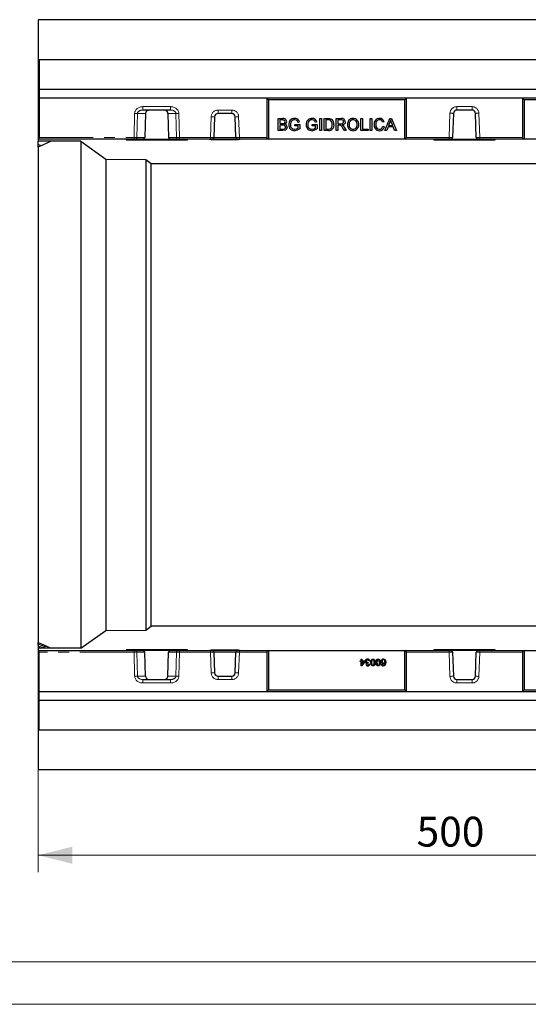
# Model space of a CAD drawing. Units: millimetres. Extents: x 0 to 420, y 0 to 297.
# Drawn here: x 98 to 158, y 0 to 115 of the extents above; entities that cross this region are included whole.
import ezdxf

# ---------------------------------------------------------------- set-up
doc = ezdxf.new("R2010")
doc.units = ezdxf.units.MM
doc.linetypes.add('PHANTOM', pattern=[12.7, 6.35, -1.27, 1.27, -1.27, 1.27, -1.27])
doc.layers.add('THICK_LINE', color=7, linetype='Continuous', lineweight=15)
doc.layers.add('ОСЕВЫЕ', color=7, linetype='Continuous')
doc.styles.add('SLDTEXTSTYLE3', font='TXT', dxfattribs={"width": 0.663})
doc.dimstyles.new('SLDDIMSTYLE1', dxfattribs={"dimtxt": 3.5, "dimasz": 4, "dimexe": 0, "dimexo": 0.0625, "dimgap": 0.875, "dimtad": 2, "dimlfac": 5, "dimrnd": 1e-09, "dimzin": 12, "dimdsep": 46, "dimtxsty": 'SLDTEXTSTYLE3', "dimsah": 1, "dimcen": 0.09, "dimadec": 0, "dimazin": 3, "dimtfac": 1, "dimtofl": 0, "dimtmove": 0, "dimatfit": 3, "dimfxl": 1, "dimfrac": 2, "dimtolj": 1, "dimtzin": 12, "dimarcsym": 0})

# ---------------------------------------------------------------- blocks, each defined once
blk = doc.blocks.new('_D_18')
at = {"layer": 'THICK_LINE'}
for p, q in [((100.41, 27.49), (100.41, 15.49)), ((200.41, 27.49), (200.41, 15.49)), ((200.41, 17.49), (100.41, 17.49))]:
    blk.add_line(p, q, dxfattribs=at)
for points in [[(100.41, 17.49), (104.41, 16.49), (104.41, 18.49)], [(200.41, 17.49), (196.41, 18.49), (196.41, 16.49)]]:
    blk.add_solid(points, dxfattribs=at)
at = {"layer": 'THICK_LINE', "insert": (144.8, 22, 60.02), "char_height": 3.5, "attachment_point": 1, "style": 'SLDTEXTSTYLE3'}
blk.add_mtext('500', dxfattribs=at)

msp = doc.modelspace()

# ---------------------------------------------------------------- linework, layer by layer
at = {"color": 7, "linetype": 'Continuous', "lineweight": 30}
for p, q in [((200.4086, 115.4908), (100.4086, 115.4908)), ((100.4086, 115.4908), (100.4086, 110.7908)), ((100.5086, 110.7908), (100.4086, 110.7908)), ((100.4086, 110.7908), (100.4086, 107.2908)), ((200.3086, 110.7908), (100.5086, 110.7908)), ((100.5086, 110.7908), (100.5086, 107.2908)), ((100.5086, 107.2908), (100.4086, 107.2908)), ((100.4086, 107.2908), (100.4086, 101.4908)), ((200.3086, 107.2908), (100.5086, 107.2908)), ((100.5086, 107.2908), (100.5086, 106.2908)), ((200.3086, 106.2908), (100.5086, 106.2908)), ((100.5086, 106.2908), (100.5086, 101.6908)), ((127.2086, 106.2908), (127.2086, 101.6908)), ((127.4086, 106.0908), (127.2086, 106.2908)), ((143.4086, 106.0908), (143.6086, 106.2908)), ((143.6086, 101.6908), (143.6086, 106.2908)), ((157.4086, 106.0908), (157.2086, 106.2908)), ((157.2086, 106.2908), (157.2086, 101.6908)), ((143.4086, 106.0908), (127.4086, 106.0908)), ((127.4086, 106.0908), (127.4086, 101.4908)), ((143.4086, 101.4908), (143.4086, 106.0908)), ((157.4086, 106.0908), (157.4086, 101.4908)), ((173.4086, 106.0908), (157.4086, 106.0908)), ((115.9196, 104.8908), (112.6976, 104.8908)), ((113.0064, 104.4993), (112.9082, 101.6865)), ((115.6108, 104.4993), (115.7089, 101.6865)), ((121.0998, 104.1048), (121.0153, 101.6838)), ((123.1175, 104.4908), (121.4996, 104.4908)), ((123.6018, 101.6838), (123.5173, 104.1048)), ((149.1138, 104.5048), (149.0153, 101.6838)), ((151.3036, 104.8908), (149.5136, 104.8908)), ((151.8018, 101.6838), (151.7033, 104.5048)), ((128.5701, 102.4908), (128.5701, 103.8908)), ((128.5701, 103.8908), (129.0943, 103.8908)), ((129.0342, 103.7293), (128.7675, 103.7293)), ((128.7675, 103.7293), (128.7675, 103.2985)), ((128.7675, 103.2985), (129.0561, 103.2985)), ((129.076, 103.137), (128.7675, 103.137)), ((128.7675, 103.137), (128.7675, 102.6523)), ((130.5086, 103.0472), (130.5086, 103.2088)), ((130.5086, 103.2088), (131.0829, 103.2088)), ((130.8855, 103.0472), (130.5086, 103.0472)), ((131.0599, 103.4962), (130.8793, 103.4508)), ((130.8855, 102.7819), (130.8855, 103.0472)), ((131.0829, 103.2088), (131.0829, 102.6908)), ((132.5547, 103.0472), (132.5547, 103.2088)), ((132.5547, 103.2088), (133.1291, 103.2088)), ((132.9316, 103.0472), (132.5547, 103.0472)), ((133.1061, 103.4962), (132.9255, 103.4508)), ((132.9316, 102.7819), (132.9316, 103.0472)), ((133.1291, 103.2088), (133.1291, 102.6908)), ((133.4342, 102.4908), (133.4342, 103.8908)), ((133.4342, 103.8908), (133.6316, 103.8908)), ((133.6316, 103.8908), (133.6316, 102.4908)), ((133.9547, 102.4908), (133.9547, 103.8908)), ((133.9547, 103.8908), (134.4334, 103.8908)), ((134.436, 103.7293), (134.1522, 103.7293)), ((134.1522, 103.7293), (134.1522, 102.6523)), ((135.3547, 102.4908), (135.3547, 103.8908)), ((135.3547, 103.8908), (135.9622, 103.8908)), ((135.9695, 103.7293), (135.5522, 103.7293)), ((135.5522, 103.7293), (135.5522, 103.2806)), ((135.5522, 103.2806), (135.9271, 103.2806)), ((135.7544, 103.119), (135.5522, 103.119)), ((135.5522, 103.119), (135.5522, 102.4908)), ((136.3167, 102.8773), (136.5463, 102.4908)), ((138.2624, 103.8908), (138.4598, 103.8908)), ((138.2624, 102.4908), (138.2624, 103.8908)), ((138.4598, 103.8908), (138.4598, 102.6523)), ((139.3573, 102.4908), (139.3573, 103.8908)), ((139.3573, 103.8908), (139.5547, 103.8908)), ((139.5547, 103.8908), (139.5547, 102.4908)), ((140.9906, 103.5018), (140.7932, 103.4595)), ((140.8291, 102.985), (141.0265, 102.939)), ((141.0863, 102.4908), (141.6421, 103.8908)), ((141.455, 102.9216), (141.2957, 102.4908)), ((142.0518, 102.9216), (141.455, 102.9216)), ((141.6578, 103.4707), (141.5145, 103.0831)), ((141.5145, 103.0831), (141.9924, 103.0831)), ((141.6421, 103.8908), (141.8648, 103.8908)), ((141.9924, 103.0831), (141.8564, 103.4511)), ((141.8648, 103.8908), (142.4206, 102.4908)), ((142.2111, 102.4908), (142.0518, 102.9216)), ((100.5086, 101.4908), (100.5086, 101.6908)), ((129.0957, 102.4908), (128.5701, 102.4908)), ((128.7675, 102.6523), (129.0988, 102.6523)), ((133.6316, 102.4908), (133.4342, 102.4908)), ((134.4562, 102.4908), (133.9547, 102.4908)), ((134.1522, 102.6523), (134.4407, 102.6523)), ((135.5522, 102.4908), (135.3547, 102.4908)), ((136.32, 102.4908), (136.1456, 102.7864)), ((136.5463, 102.4908), (136.32, 102.4908)), ((139.124, 102.4908), (138.2624, 102.4908)), ((138.4598, 102.6523), (139.124, 102.6523)), ((139.124, 102.6523), (139.124, 102.4908)), ((139.5547, 102.4908), (139.3573, 102.4908)), ((141.2957, 102.4908), (141.0863, 102.4908)), ((142.4206, 102.4908), (142.2111, 102.4908)), ((100.5086, 101.4908), (100.4086, 101.4908)), ((100.4086, 101.4908), (100.4086, 101.2258)), ((101.9086, 101.2258), (100.4086, 101.2258)), ((100.4086, 100.8635), (100.4086, 101.2258)), ((101.9086, 101.2258), (100.4086, 100.5263)), ((100.7704, 100.6951), (100.4086, 100.8635)), ((100.4086, 100.5263), (100.4086, 100.8635)), ((100.4086, 100.5263), (100.4086, 42.4553)), ((111.6479, 101.4908), (100.5086, 101.4908)), ((105.4086, 101.2258), (101.9086, 101.2258)), ((105.4086, 101.2258), (108.321, 99.1408)), ((105.4086, 101.2258), (105.4086, 41.7558)), ((110.7086, 101.4908), (110.7086, 101.4008)), ((110.7086, 101.4008), (117.9086, 101.4008)), ((111.8118, 101.4908), (111.6479, 101.4908)), ((112.7001, 101.4908), (111.8118, 101.4908)), ((112.7001, 101.4908), (115.917, 101.4908)), ((116.8053, 101.4908), (115.917, 101.4908)), ((116.9692, 101.4908), (116.8053, 101.4908)), ((120.6153, 101.4908), (116.9692, 101.4908)), ((117.9086, 101.4008), (117.9086, 101.4908)), ((120.5086, 101.4908), (120.7086, 101.4458)), ((120.8154, 101.4908), (120.6153, 101.4908)), ((120.7086, 101.4458), (120.7086, 101.4908)), ((120.7086, 101.4458), (123.9086, 101.4458)), ((123.8017, 101.4908), (120.8154, 101.4908)), ((124.0018, 101.4908), (123.8017, 101.4908)), ((123.9086, 101.4458), (123.9086, 101.4908)), ((123.9086, 101.4458), (124.1086, 101.4908)), ((127.4086, 101.4908), (124.0018, 101.4908)), ((143.4086, 101.4908), (127.4086, 101.4908)), ((148.6153, 101.4908), (143.4086, 101.4908)), ((146.8086, 101.4908), (146.8086, 101.4008)), ((146.8086, 101.4008), (154.0086, 101.4008)), ((148.8154, 101.4908), (148.6153, 101.4908)), ((148.8154, 101.4908), (152.0017, 101.4908)), ((152.2018, 101.4908), (152.0017, 101.4908)), ((157.4086, 101.4908), (152.2018, 101.4908)), ((154.0086, 101.4008), (154.0086, 101.4908)), ((173.4086, 101.4908), (157.4086, 101.4908)), ((108.321, 99.1408), (113.0239, 99.098)), ((108.321, 99.1408), (108.321, 43.8408)), ((113.0239, 99.098), (113.6625, 98.6408)), ((113.0239, 99.098), (113.0239, 43.8836)), ((113.6625, 98.6408), (187.1546, 98.6408)), ((113.6625, 44.3408), (113.6625, 98.6408)), ((113.0239, 43.8836), (113.6625, 44.3408)), ((187.1546, 44.3408), (113.6625, 44.3408)), ((105.4086, 41.7558), (108.321, 43.8408)), ((108.321, 43.8408), (113.0239, 43.8836)), ((100.4086, 42.4553), (101.9086, 41.7558)), ((100.4086, 42.1172), (100.4086, 42.4553)), ((100.7711, 42.2862), (100.4086, 42.1172)), ((101.0458, 42.1581), (100.4086, 41.8609)), ((100.4086, 42.1172), (100.4086, 41.8618)), ((100.4086, 41.8609), (100.4086, 41.8618)), ((100.4086, 41.8609), (100.4086, 41.7558)), ((101.9086, 41.7558), (100.4086, 41.7558)), ((100.4086, 41.7558), (100.4086, 41.4908)), ((100.7312, 41.7558), (101.3202, 42.0302)), ((101.3206, 42.03), (100.7326, 41.7558)), ((105.4086, 41.7558), (101.9086, 41.7558)), ((117.9086, 41.5808), (110.7086, 41.5808)), ((110.7086, 41.5808), (110.7086, 41.4908)), ((117.9086, 41.4908), (117.9086, 41.5808)), ((154.0086, 41.5808), (146.8086, 41.5808)), ((146.8086, 41.5808), (146.8086, 41.4908)), ((154.0086, 41.4908), (154.0086, 41.5808)), ((100.5086, 41.4908), (100.4086, 41.4908)), ((100.4086, 41.4908), (100.4086, 35.6908)), ((100.5086, 41.4908), (111.6479, 41.4908)), ((100.5086, 41.2908), (100.5086, 41.4908)), ((100.5086, 36.6908), (100.5086, 41.2908)), ((111.6479, 41.4908), (111.8118, 41.4908)), ((111.8118, 41.4908), (112.7001, 41.4908)), ((115.917, 41.4908), (112.7001, 41.4908)), ((113.0064, 38.4823), (112.9082, 41.2951)), ((115.6108, 38.4823), (115.7089, 41.2951)), ((115.917, 41.4908), (116.8053, 41.4908)), ((116.8053, 41.4908), (116.9692, 41.4908)), ((116.9692, 41.4908), (120.6153, 41.4908)), ((120.7086, 41.5358), (120.5086, 41.4908)), ((120.6153, 41.4908), (120.8154, 41.4908)), ((123.9086, 41.5358), (120.7086, 41.5358)), ((120.7086, 41.4908), (120.7086, 41.5358)), ((120.8154, 41.4908), (123.8017, 41.4908)), ((121.0153, 41.2978), (121.0998, 38.8768)), ((123.5173, 38.8768), (123.6018, 41.2978)), ((123.8017, 41.4908), (124.0018, 41.4908)), ((124.1086, 41.4908), (123.9086, 41.5358)), ((123.9086, 41.4908), (123.9086, 41.5358)), ((124.0018, 41.4908), (127.4086, 41.4908)), ((127.2086, 41.2908), (127.2086, 36.6908)), ((127.4086, 41.4908), (127.4086, 36.8908)), ((127.4086, 41.4908), (143.4086, 41.4908)), ((138.2869, 40.2959), (138.2869, 40.4908)), ((138.2869, 40.4908), (138.3895, 40.4908)), ((138.3895, 40.4908), (138.3895, 40.2959)), ((143.4086, 41.4908), (148.6153, 41.4908)), ((143.4086, 36.8908), (143.4086, 41.4908)), ((143.6086, 36.6908), (143.6086, 41.2908)), ((148.6153, 41.4908), (148.8154, 41.4908)), ((152.0017, 41.4908), (148.8154, 41.4908)), ((149.0153, 41.2978), (149.1138, 38.4768)), ((151.7033, 38.4768), (151.8018, 41.2978)), ((152.0017, 41.4908), (152.2018, 41.4908)), ((152.2018, 41.4908), (157.4086, 41.4908)), ((157.2086, 41.2908), (157.2086, 36.6908)), ((157.4086, 41.4908), (157.4086, 36.8908)), ((157.4086, 41.4908), (173.4086, 41.4908)), ((138.1843, 40.1934), (138.1843, 40.2959)), ((138.1843, 40.2959), (138.2869, 40.2959)), ((138.2869, 40.1934), (138.1843, 40.1934)), ((138.2869, 39.7011), (138.2869, 40.1934)), ((138.3587, 39.7011), (138.2869, 39.7011)), ((138.7382, 40.1934), (138.3587, 39.7011)), ((138.3895, 40.2959), (138.7382, 40.2959)), ((138.3895, 40.1934), (138.3895, 39.9052)), ((138.3895, 39.9052), (138.6116, 40.1934)), ((138.6116, 40.1934), (138.3895, 40.1934)), ((138.7382, 40.2959), (138.7382, 40.1934)), ((139.1186, 40.1113), (139.1081, 40.019)), ((139.1997, 39.9062), (139.3023, 39.8959)), ((139.3125, 40.2754), (139.21, 40.2652)), ((140.6561, 39.8959), (140.7587, 39.9062)), ((121.4996, 38.4908), (123.1175, 38.4908)), ((112.6976, 38.0908), (115.9196, 38.0908)), ((149.5136, 38.0908), (151.3036, 38.0908)), ((100.5086, 35.6908), (100.5086, 36.6908)), ((100.5086, 36.6908), (200.3086, 36.6908)), ((127.4086, 36.8908), (127.2086, 36.6908)), ((127.4086, 36.8908), (143.4086, 36.8908)), ((143.4086, 36.8908), (143.6086, 36.6908)), ((157.4086, 36.8908), (157.2086, 36.6908)), ((157.4086, 36.8908), (173.4086, 36.8908)), ((100.5086, 35.6908), (100.4086, 35.6908)), ((100.4086, 35.6908), (100.4086, 32.1908)), ((100.5086, 35.6908), (200.3086, 35.6908)), ((100.5086, 32.1908), (100.5086, 35.6908)), ((100.5086, 32.1908), (100.4086, 32.1908)), ((100.4086, 32.1908), (100.4086, 27.4908)), ((100.5086, 32.1908), (200.3086, 32.1908)), ((200.4086, 27.4908), (100.4086, 27.4908))]:
    msp.add_line(p, q, dxfattribs=at)
at = {"color": 8, "linetype": 'PHANTOM', "lineweight": 0}
for p, q in [((112.6976, 105.2908), (115.9196, 105.2908)), ((112.6976, 104.8908), (112.6976, 105.2908)), ((115.9196, 104.8908), (115.9196, 105.2908)), ((149.5136, 105.2908), (151.3036, 105.2908)), ((149.5136, 105.2908), (149.5136, 104.8908)), ((151.3036, 105.2908), (151.3036, 104.8908)), ((111.6479, 101.6908), (111.7212, 104.5078)), ((112.0488, 104.4993), (111.9756, 101.6865)), ((113.0064, 104.4993), (112.0488, 104.4993)), ((116.5684, 104.4993), (115.6108, 104.4993)), ((116.6415, 101.6865), (116.5684, 104.4993)), ((116.896, 104.5078), (116.9692, 101.6908)), ((120.6153, 101.6908), (120.7001, 104.1187)), ((121.4996, 104.8908), (123.1175, 104.8908)), ((121.4996, 104.8908), (121.4996, 104.4908)), ((123.1175, 104.8908), (123.1175, 104.4908)), ((123.917, 104.1187), (124.0018, 101.6908)), ((148.6153, 101.6908), (148.7141, 104.5187)), ((152.1031, 104.5187), (152.2018, 101.6908)), ((100.5086, 101.6908), (111.6479, 101.6908)), ((111.6479, 101.6908), (111.6479, 101.4908)), ((111.9756, 101.6865), (112.9082, 101.6865)), ((115.7089, 101.6865), (116.6415, 101.6865)), ((116.9692, 101.6908), (120.6153, 101.6908)), ((116.9692, 101.6908), (116.9692, 101.4908)), ((120.6153, 101.6908), (120.6153, 101.4908)), ((121.0153, 101.6838), (123.6018, 101.6838)), ((124.0018, 101.6908), (127.2086, 101.6908)), ((124.0018, 101.4908), (124.0018, 101.6908)), ((143.6086, 101.6908), (148.6153, 101.6908)), ((148.6153, 101.6908), (148.6153, 101.4908)), ((152.2018, 101.6908), (157.2086, 101.6908)), ((152.2018, 101.4908), (152.2018, 101.6908)), ((111.6479, 41.2908), (100.5086, 41.2908)), ((111.6479, 41.4908), (111.6479, 41.2908)), ((111.7212, 38.4738), (111.6479, 41.2908)), ((111.9756, 41.2951), (112.0488, 38.4823)), ((112.9082, 41.2951), (111.9756, 41.2951)), ((116.6415, 41.2951), (115.7089, 41.2951)), ((116.5684, 38.4823), (116.6415, 41.2951)), ((116.9692, 41.2908), (116.896, 38.4738)), ((116.9692, 41.4908), (116.9692, 41.2908)), ((120.6153, 41.2908), (116.9692, 41.2908)), ((120.6153, 41.4908), (120.6153, 41.2908)), ((120.7001, 38.8629), (120.6153, 41.2908)), ((123.6018, 41.2978), (121.0153, 41.2978)), ((124.0018, 41.2908), (123.917, 38.8629)), ((124.0018, 41.2908), (124.0018, 41.4908)), ((127.2086, 41.2908), (124.0018, 41.2908)), ((148.6153, 41.2908), (143.6086, 41.2908)), ((148.6153, 41.4908), (148.6153, 41.2908)), ((148.7141, 38.4629), (148.6153, 41.2908)), ((152.2018, 41.2908), (152.1031, 38.4629)), ((152.2018, 41.2908), (152.2018, 41.4908)), ((157.2086, 41.2908), (152.2018, 41.2908)), ((112.0488, 38.4823), (113.0064, 38.4823)), ((115.6108, 38.4823), (116.5684, 38.4823)), ((121.4996, 38.4908), (121.4996, 38.0908)), ((123.1175, 38.4908), (123.1175, 38.0908)), ((112.6976, 37.6908), (112.6976, 38.0908)), ((115.9196, 37.6908), (112.6976, 37.6908)), ((115.9196, 37.6908), (115.9196, 38.0908)), ((123.1175, 38.0908), (121.4996, 38.0908)), ((149.5136, 37.6908), (149.5136, 38.0908)), ((151.3036, 37.6908), (149.5136, 37.6908)), ((151.3036, 37.6908), (151.3036, 38.0908))]:
    msp.add_line(p, q, dxfattribs=at)
at = {"color": 7, "linetype": 'Continuous', "lineweight": 15}
msp.add_line((20, 5), (415, 5), dxfattribs=at)
at = {"color": 8, "linetype": 'PHANTOM', "lineweight": 0, "flags": 128}
for points in [[(112.0488, 104.4993), (112.019, 104.5001), (111.9849, 104.501), (111.947, 104.502), (111.9058, 104.503), (111.862, 104.5042), (111.8162, 104.5054), (111.769, 104.5066), (111.7212, 104.5078)], [(116.5684, 104.4993), (116.5982, 104.5001), (116.6323, 104.501), (116.6702, 104.502), (116.7113, 104.503), (116.7551, 104.5042), (116.8009, 104.5054), (116.8481, 104.5066), (116.896, 104.5078)], [(120.7001, 104.1187), (120.7781, 104.116), (120.8531, 104.1134), (120.9222, 104.111), (120.9828, 104.1089), (121.0325, 104.1071), (121.0694, 104.1058), (121.0922, 104.105), (121.0998, 104.1048)], [(123.917, 104.1187), (123.8391, 104.116), (123.7641, 104.1134), (123.6949, 104.111), (123.6344, 104.1089), (123.5847, 104.1071), (123.5477, 104.1058), (123.525, 104.105), (123.5173, 104.1048)], [(148.7141, 104.5187), (148.792, 104.516), (148.867, 104.5134), (148.9362, 104.511), (148.9967, 104.5089), (149.0464, 104.5071), (149.0834, 104.5058), (149.1061, 104.505), (149.1138, 104.5048)], [(152.1031, 104.5187), (152.0251, 104.516), (151.9501, 104.5134), (151.881, 104.511), (151.8204, 104.5089), (151.7707, 104.5071), (151.7337, 104.5058), (151.711, 104.505), (151.7033, 104.5048)], [(111.6479, 101.6908), (111.7243, 101.6898), (111.7978, 101.6889), (111.8658, 101.688), (111.9258, 101.6872), (111.9756, 101.6865)], [(116.6415, 101.6865), (116.6913, 101.6872), (116.7513, 101.688), (116.8193, 101.6889), (116.8929, 101.6898), (116.9692, 101.6908)], [(120.6153, 101.6908), (120.6933, 101.6894), (120.7684, 101.6881), (120.8375, 101.6869), (120.8981, 101.6859), (120.9479, 101.685), (120.9849, 101.6844), (121.0076, 101.684), (121.0153, 101.6838)], [(123.6018, 101.6838), (123.6079, 101.6839), (123.6259, 101.6842), (123.6554, 101.6848), (123.6954, 101.6855), (123.7447, 101.6863), (123.8018, 101.6873), (123.865, 101.6884), (123.9324, 101.6896), (124.0018, 101.6908)], [(148.6153, 101.6908), (148.6933, 101.6894), (148.7684, 101.6881), (148.8375, 101.6869), (148.8981, 101.6859), (148.9479, 101.685), (148.9849, 101.6844), (149.0076, 101.684), (149.0153, 101.6838)], [(151.8018, 101.6838), (151.8095, 101.684), (151.8323, 101.6844), (151.8692, 101.685), (151.919, 101.6859), (151.9796, 101.6869), (152.0488, 101.6881), (152.1238, 101.6894), (152.2018, 101.6908)], [(111.9756, 41.2951), (111.9258, 41.2944), (111.8658, 41.2936), (111.7978, 41.2928), (111.7243, 41.2918), (111.6479, 41.2908)], [(116.9692, 41.2908), (116.8929, 41.2918), (116.8193, 41.2928), (116.7513, 41.2936), (116.6913, 41.2944), (116.6415, 41.2951)], [(121.0153, 41.2978), (121.0092, 41.2977), (120.9912, 41.2974), (120.9617, 41.2969), (120.9217, 41.2962), (120.8724, 41.2953), (120.8153, 41.2943), (120.7521, 41.2932), (120.6848, 41.292), (120.6153, 41.2908)], [(124.0018, 41.2908), (123.9238, 41.2922), (123.8488, 41.2935), (123.7796, 41.2947), (123.719, 41.2957), (123.6692, 41.2966), (123.6323, 41.2973), (123.6095, 41.2977), (123.6018, 41.2978)], [(149.0153, 41.2978), (149.0076, 41.2977), (148.9849, 41.2973), (148.9479, 41.2966), (148.8981, 41.2957), (148.8375, 41.2947), (148.7684, 41.2935), (148.6933, 41.2922), (148.6153, 41.2908)], [(152.2018, 41.2908), (152.1238, 41.2922), (152.0488, 41.2935), (151.9796, 41.2947), (151.919, 41.2957), (151.8692, 41.2966), (151.8323, 41.2973), (151.8095, 41.2977), (151.8018, 41.2978)], [(111.7212, 38.4738), (111.769, 38.475), (111.8162, 38.4762), (111.862, 38.4774), (111.9058, 38.4786), (111.947, 38.4796), (111.9849, 38.4806), (112.019, 38.4815), (112.0488, 38.4823)], [(116.896, 38.4738), (116.8481, 38.475), (116.8009, 38.4762), (116.7551, 38.4774), (116.7113, 38.4786), (116.6702, 38.4796), (116.6323, 38.4806), (116.5982, 38.4815), (116.5684, 38.4823)], [(121.0998, 38.8768), (121.0922, 38.8766), (121.0694, 38.8758), (121.0325, 38.8745), (120.9828, 38.8728), (120.9222, 38.8706), (120.8531, 38.8682), (120.7781, 38.8656), (120.7001, 38.8629)], [(123.5173, 38.8768), (123.525, 38.8766), (123.5477, 38.8758), (123.5847, 38.8745), (123.6344, 38.8728), (123.6949, 38.8706), (123.7641, 38.8682), (123.8391, 38.8656), (123.917, 38.8629)], [(148.7141, 38.4629), (148.792, 38.4656), (148.867, 38.4682), (148.9362, 38.4706), (148.9967, 38.4728), (149.0464, 38.4745), (149.0834, 38.4758), (149.1061, 38.4766), (149.1138, 38.4768)], [(152.1031, 38.4629), (152.0251, 38.4656), (151.9501, 38.4682), (151.881, 38.4706), (151.8204, 38.4728), (151.7707, 38.4745), (151.7337, 38.4758), (151.711, 38.4766), (151.7033, 38.4768)]]:
    msp.add_lwpolyline(points, dxfattribs=at)
at = {"color": 7, "linetype": 'Continuous', "lineweight": 30, "flags": 128}
for points in [[(129.3598, 103.5105), (129.3359, 103.6206), (129.3039, 103.6674), (129.2581, 103.7007), (129.1478, 103.7251), (129.0342, 103.7293)], [(129.0561, 103.2985), (129.151, 103.3021), (129.2244, 103.315)], [(129.4137, 102.8947), (129.3884, 103.0101), (129.3549, 103.0592), (129.3085, 103.0963), (129.195, 103.1303), (129.076, 103.137)], [(129.6111, 102.8918), (129.5888, 102.7556), (129.5223, 102.6345), (129.4145, 102.5489), (129.0957, 102.4908)], [(130.0402, 103.4707), (129.9978, 103.3166), (129.9881, 103.1914)], [(130.8793, 103.4508), (130.8211, 103.5893), (130.7129, 103.6918), (130.4853, 103.7472)], [(132.0864, 103.4707), (132.0439, 103.3166), (132.0342, 103.1914)], [(132.9255, 103.4508), (132.8672, 103.5893), (132.7591, 103.6918), (132.5314, 103.7472)], [(134.4334, 103.8908), (134.5726, 103.8861), (134.6808, 103.8706)], [(134.6673, 103.7004), (134.539, 103.7257), (134.436, 103.7293)], [(134.6808, 103.8706), (134.8012, 103.827), (134.8844, 103.7705)], [(134.7714, 102.7513), (134.8866, 102.9912), (134.906, 103.2015)], [(135.8517, 103.1126), (135.7973, 103.1182), (135.7544, 103.119)], [(135.9271, 103.2806), (136.0492, 103.2896), (136.1607, 103.3371), (136.2157, 103.4152), (136.2342, 103.5091)], [(136.2342, 103.5091), (136.2099, 103.6148), (136.1358, 103.6935), (135.9695, 103.7293)], [(136.4316, 103.5133), (136.3991, 103.3541), (136.2988, 103.2265), (136.0603, 103.137)], [(136.0603, 103.137), (136.1238, 103.1022), (136.1691, 103.068)], [(136.1691, 103.068), (136.2586, 102.9664), (136.3167, 102.8773)], [(140.0034, 103.202), (140.028, 102.9778), (140.122, 102.7744), (140.2638, 102.6701), (140.4364, 102.6344)], [(140.4364, 102.6344), (140.594, 102.6641), (140.724, 102.7573), (140.8291, 102.985)], [(141.7534, 103.7293), (141.7081, 103.5814), (141.6578, 103.4707)], [(141.8564, 103.4511), (141.7986, 103.6068), (141.7534, 103.7293)], [(129.0988, 102.6523), (129.166, 102.6538), (129.2185, 102.6591)], [(130.4878, 102.6344), (130.7231, 102.6843), (130.8855, 102.7819)], [(131.0829, 102.6908), (130.7767, 102.5186), (130.5044, 102.4729)], [(132.534, 102.6344), (132.7693, 102.6843), (132.9316, 102.7819)], [(133.1291, 102.6908), (132.8228, 102.5186), (132.5505, 102.4729)], [(134.4407, 102.6523), (134.6376, 102.6742), (134.7714, 102.7513)], [(100.4086, 41.8618), (100.4089, 41.862), (100.5372, 41.9217), (101.0453, 42.1584)], [(139.4151, 40.0963), (139.4581, 40.3624), (139.4926, 40.4207), (139.5422, 40.4666), (139.6043, 40.4933), (139.6715, 40.5011)], [(139.6715, 40.5011), (139.781, 40.4782), (139.8502, 40.424)], [(139.8502, 40.424), (139.9172, 40.2463), (139.9279, 40.0963)], [(140.0305, 40.0963), (140.0735, 40.3624), (140.108, 40.4207), (140.1575, 40.4666), (140.2196, 40.4933), (140.2869, 40.5011)], [(140.2869, 40.5011), (140.3964, 40.4782), (140.4656, 40.424)], [(140.4656, 40.424), (140.5325, 40.2463), (140.5433, 40.0963)], [(140.8988, 40.5011), (140.9976, 40.4842), (141.0825, 40.4309), (141.14, 40.349), (141.1792, 40.1163)], [(139.0523, 40.1004), (139.0898, 40.1045), (139.1186, 40.1113)], [(139.1081, 40.019), (139.0998, 40.0198), (139.0933, 40.0201)], [(139.6715, 39.6908), (139.6043, 39.699), (139.542, 39.7256), (139.4921, 39.7711), (139.459, 39.8303), (139.4151, 40.0963)], [(139.6715, 40.4088), (139.624, 40.3996), (139.5834, 40.3731), (139.5534, 40.3349), (139.5361, 40.2894), (139.5177, 40.0959)], [(139.5177, 40.0959), (139.5364, 39.9019), (139.5539, 39.8564), (139.5839, 39.818), (139.6248, 39.7917), (139.6726, 39.7831)], [(139.8254, 40.0959), (139.807, 40.2895), (139.7898, 40.335), (139.7596, 40.3731), (139.7191, 40.3997), (139.6715, 40.4088)], [(139.9279, 40.0963), (139.8851, 39.8298), (139.8505, 39.7715), (139.8009, 39.7256), (139.7388, 39.6987), (139.6715, 39.6908)], [(139.7791, 39.8379), (139.8197, 39.9795), (139.8254, 40.0959)], [(140.2869, 39.6908), (140.2197, 39.699), (140.1574, 39.7256), (140.1075, 39.7711), (140.0744, 39.8303), (140.0305, 40.0963)], [(140.2869, 40.4088), (140.2394, 40.3996), (140.1988, 40.3731), (140.1688, 40.3349), (140.1515, 40.2894), (140.1331, 40.0959)], [(140.1331, 40.0959), (140.1518, 39.9019), (140.1693, 39.8564), (140.1993, 39.818), (140.2402, 39.7917), (140.288, 39.7831)], [(140.4408, 40.0959), (140.4224, 40.2895), (140.4052, 40.335), (140.375, 40.3731), (140.3345, 40.3997), (140.2869, 40.4088)], [(140.5433, 40.0963), (140.5005, 39.8298), (140.4659, 39.7715), (140.4163, 39.7256), (140.3542, 39.6987), (140.2869, 39.6908)], [(140.3944, 39.8379), (140.4351, 39.9795), (140.4408, 40.0959)], [(140.7587, 39.9062), (140.7744, 39.8578), (140.7957, 39.8241)], [(140.7957, 39.8241), (140.8465, 39.7909), (140.8938, 39.7831)], [(141.0766, 40.0732), (140.9807, 39.9892), (140.8823, 39.9677)], [(141.092, 39.7817), (140.9873, 39.7073), (140.8871, 39.6908)], [(140.8938, 39.7831), (140.9444, 39.7906), (140.9811, 39.8068)], [(141.1792, 40.1163), (141.1582, 39.9205), (141.092, 39.7817)]]:
    msp.add_lwpolyline(points, dxfattribs=at)
at = {"color": 8, "linetype": 'PHANTOM', "lineweight": 0}
for centre, radius, start, end in [((149.5136, 104.4908), 0.8, 90, 178), ((151.3036, 104.4908), 0.8, 2, 90), ((121.4996, 104.0908), 0.8, 90, 178), ((123.1175, 104.0908), 0.8, 2, 90), ((111.7923, 101.6735), 0.1838, 276.092473, 4.063392), ((116.8248, 101.6735), 0.1838, 175.938032, 263.906103), ((111.7923, 41.3081), 0.1838, 355.936608, 83.907527), ((116.8248, 41.3081), 0.1838, 96.093897, 184.061968), ((121.4996, 38.8908), 0.8, 182, 270), ((123.1175, 38.8908), 0.8, 270, 358), ((149.5136, 38.4908), 0.8, 182, 270), ((151.3036, 38.4908), 0.8, 270, 358)]:
    msp.add_arc(centre, radius, start, end, dxfattribs=at)
at = {"color": 7, "linetype": 'Continuous', "lineweight": 30}
for centre, radius, start, end in [((121.4996, 104.0908), 0.4, 90, 178), ((123.1175, 104.0908), 0.4, 2, 90), ((149.5136, 104.4908), 0.4, 90, 178), ((151.3036, 104.4908), 0.4, 2, 90), ((129.1648, 103.504), 0.3932, 3.489013, 100.334713), ((129.1896, 102.8817), 0.2245, 277.401882, 3.30956), ((129.1735, 103.495), 0.187, 285.7992, 4.758861), ((129.2265, 103.5347), 0.3308, 291.398575, 358.818446), ((129.272, 102.896), 0.3391, 359.29438, 77.189458), ((130.4599, 103.2379), 0.6715, 87.522684, 184.600168), ((130.4673, 103.1494), 0.6776, 177.065911, 273.137083), ((130.4772, 103.1276), 0.4933, 172.572275, 271.229929), ((130.453, 103.3028), 0.4456, 85.843351, 157.861533), ((130.543, 103.3822), 0.5293, 12.438476, 95.865421), ((132.5061, 103.2379), 0.6715, 87.522787, 184.600065), ((132.5134, 103.1494), 0.6776, 177.066051, 273.137062), ((132.5234, 103.1276), 0.4933, 172.57251, 271.229693), ((132.4991, 103.3028), 0.4456, 85.843351, 157.861533), ((132.5892, 103.3822), 0.5293, 12.438577, 95.865461), ((134.4937, 103.1063), 0.6167, 266.513345, 8.583193), ((134.4157, 103.2735), 0.4955, 351.642139, 59.486886), ((134.3944, 103.2549), 0.7112, 355.439522, 46.458535), ((135.6267, 102.6143), 0.5467, 18.348576, 65.6965), ((136.0454, 103.5137), 0.3862, 359.945334, 102.451646), ((137.3425, 103.2452), 0.6636, 89.538845, 186.303813), ((137.3477, 103.1385), 0.6656, 177.085454, 269.945536), ((137.3716, 103.25), 0.4977, 92.609074, 189.240998), ((137.3565, 103.1138), 0.4795, 173.261145, 268.761685), ((137.3248, 103.1269), 0.493, 272.489265, 7.349782), ((137.3517, 103.1345), 0.6617, 269.596999, 4.686617), ((137.3455, 103.241), 0.6677, 355.493876, 89.792971), ((137.3294, 103.2585), 0.4891, 351.94904, 87.702116), ((140.453, 103.1244), 0.6516, 173.235418, 270.168312), ((140.4455, 103.266), 0.6427, 89.503019, 185.79156), ((140.4707, 103.2752), 0.4729, 93.536214, 188.900061), ((140.448, 103.3964), 0.3509, 10.3557, 91.065803), ((140.4726, 103.3761), 0.5331, 13.642402, 92.313196), ((140.469, 103.0391), 0.5664, 268.576173, 349.818594), ((120.8154, 101.6908), 0.2, 270, 358), ((123.8017, 101.6908), 0.2, 182, 270), ((127.4086, 101.6908), 0.2, 180, 270), ((143.4086, 101.6908), 0.2, 270, 0), ((148.8154, 101.6908), 0.2, 270, 358), ((152.0017, 101.6908), 0.2, 182, 270), ((157.4086, 101.6908), 0.2, 180, 270), ((120.8154, 41.2908), 0.2, 2, 90), ((123.8017, 41.2908), 0.2, 90, 178), ((127.4086, 41.2908), 0.2, 90, 180), ((139.0523, 40.2488), 0.2526, 87.415167, 179.696671), ((139.072, 40.2602), 0.241, 3.630489, 91.976132), ((140.9007, 40.2456), 0.2555, 90.441917, 184.089472), ((143.4086, 41.2908), 0.2, 0, 90), ((148.8154, 41.2908), 0.2, 2, 90), ((152.0017, 41.2908), 0.2, 90, 178), ((157.4086, 41.2908), 0.2, 90, 180), ((138.9899, 40.2391), 0.1905, 176.690695, 257.863748), ((139.0111, 39.8939), 0.1703, 111.055408, 179.897678), ((139.053, 39.9027), 0.2124, 182.288663, 274.139456), ((139.0551, 40.2559), 0.153, 88.173809, 182.462853), ((139.0469, 40.245), 0.1447, 178.287716, 272.142771), ((139.074, 39.8907), 0.1308, 81.503316, 177.014752), ((139.058, 39.8976), 0.1147, 180.032188, 273.542691), ((139.0601, 40.2588), 0.15, 2.441206, 90.061371), ((139.0675, 39.9157), 0.1326, 268.978489, 355.894207), ((139.0741, 39.9202), 0.2295, 268.555441, 353.926961), ((139.6743, 39.9106), 0.1275, 269.263572, 325.237593), ((140.2897, 39.9106), 0.1275, 269.26336, 325.237805), ((140.8891, 40.2113), 0.2437, 176.234005, 268.401555), ((140.8767, 39.9117), 0.2212, 184.098475, 272.674388), ((140.9092, 40.2472), 0.1616, 90.910495, 185.90503), ((140.9035, 40.2157), 0.1558, 174.523062, 272.606937), ((140.9045, 40.2363), 0.1725, 356.332202, 89.306918), ((140.9164, 40.2203), 0.1604, 267.947553, 1.775116), ((140.7709, 40.0325), 0.3084, 312.965628, 7.578353), ((121.4996, 38.8908), 0.4, 182, 270), ((123.1175, 38.8908), 0.4, 270, 358), ((149.5136, 38.4908), 0.4, 182, 270), ((151.3036, 38.4908), 0.4, 270, 358)]:
    msp.add_arc(centre, radius, start, end, dxfattribs=at)
at = {"color": 8, "linetype": 'PHANTOM', "lineweight": 0}
for centre, major_axis, ratio, start_param, end_param in [((112.6976, 104.4908), (0.9766, 0), 0.81915204, 1.57079633, 3.12029964), ((115.9196, 104.4908), (0.9766, 0), 0.81915204, 0.02129302, 1.57079633), ((112.6976, 104.4908), (0.649, 0), 0.6163719, 1.57079633, 3.12029964), ((115.9196, 104.4908), (0.649, 0), 0.6163719, 0.02129302, 1.57079633), ((112.6976, 38.4908), (-0.9766, 0), 0.81915204, 0.02129302, 1.57079633), ((112.6976, 38.4908), (0.649, 0), 0.6163719, 3.16288567, 4.71238898), ((115.9196, 38.4908), (0.649, 0), 0.6163719, 4.71238898, 6.26189229), ((115.9196, 38.4908), (-0.9766, 0), 0.81915204, 1.57079633, 3.12029964)]:
    msp.add_ellipse(centre, major_axis=major_axis, ratio=ratio, start_param=start_param, end_param=end_param, dxfattribs=at)
at = {"color": 7, "linetype": 'Continuous', "lineweight": 30}
for centre, major_axis, ratio, start_param, end_param in [((113.4173, 104.4908), (0.4023, 0.0877), 0.97008402, 2.68062768, 2.8992061), ((113.4921, 104.4908), (0.4882, 0.0148), 0.81878105, 1.53371874, 2.86464362), ((115.1251, 104.4908), (0.4882, -0.0148), 0.81878105, 0.27694903, 1.60787391), ((115.1998, 104.4908), (0.4023, -0.0877), 0.97008402, 0.24238655, 0.46096498), ((112.7027, 101.6908), (0.2011, 0.0439), 0.97008402, 4.49129545, 6.04079876), ((115.9144, 101.6908), (0.2011, -0.0439), 0.97008402, 3.3839792, 4.93348251), ((112.7027, 41.2908), (0.2011, -0.0439), 0.97008402, 0.24238655, 1.79188986), ((115.9144, 41.2908), (0.2011, 0.0439), 0.97008402, 1.34970279, 2.8992061), ((113.4173, 38.4908), (0.4023, -0.0877), 0.97008402, 3.3839792, 3.60255763), ((113.4921, 38.4908), (0.4882, -0.0148), 0.81878105, 3.41854168, 4.74946657), ((115.1251, 38.4908), (0.4882, 0.0148), 0.81878105, 4.67531139, 6.00623628), ((115.1998, 38.4908), (0.4023, 0.0877), 0.97008402, 5.82222033, 6.04079876)]:
    msp.add_ellipse(centre, major_axis=major_axis, ratio=ratio, start_param=start_param, end_param=end_param, dxfattribs=at)
at = {"layer": 'ОСЕВЫЕ', "lineweight": 0}
msp.add_line((0, 0), (420, 0), dxfattribs=at)

# ---------------------------------------------------------------- dimensions: what is measured, and where the dimension line sits
at = {"layer": 'THICK_LINE'}
dim = msp.add_linear_dim(base=(100.4086, 17.4908), p1=(200.4086, 27.4908), p2=(100.4086, 27.4908), dimstyle='SLDDIMSTYLE1', dxfattribs=at)
dim.commit()
dim.dimension.update_dxf_attribs({"geometry": '_D_18', "text_midpoint": (150.4086, 17.4908), "dimtype": 160})

doc.saveas('drawing.dxf')
